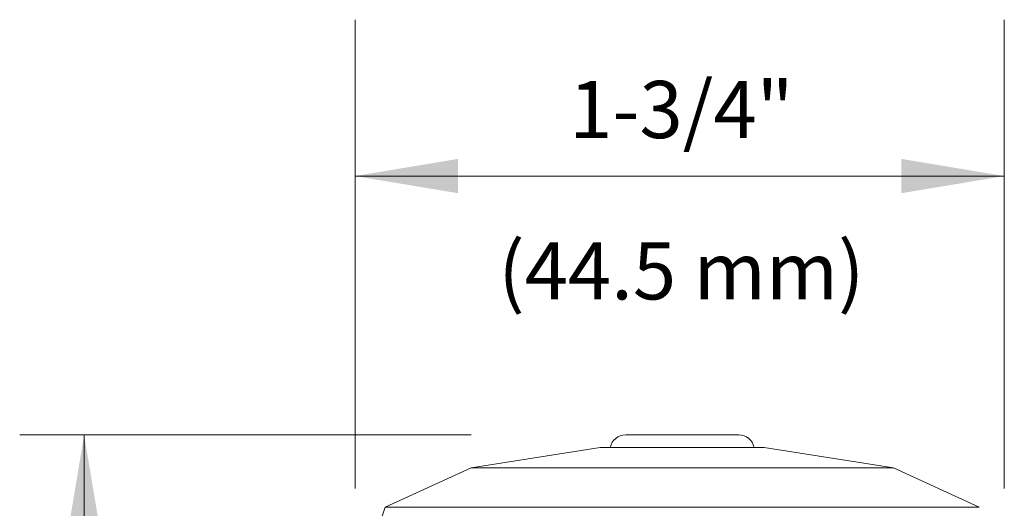
# Model space of a CAD drawing. Extents: x 118 to 256, y -11 to 31.
# Drawn here: x 159 to 164, y 4 to 6 of the extents above; entities that cross this region are included whole.
import ezdxf
from ezdxf.enums import TextEntityAlignment as Align

# ---------------------------------------------------------------- set-up
doc = ezdxf.new("R2010")
doc.units = 0
doc.header["$MEASUREMENT"] = 0
doc.layers.get('0').update_dxf_attribs({"linetype": 'CONTINUOUS'})
doc.layers.add('3', color=3, linetype='CONTINUOUS')

msp = doc.modelspace()

# ---------------------------------------------------------------- linework, layer by layer
at = {"lineweight": 20}
for p, q in [((162.6346, 4.1367), (162.0422, 4.1367)), ((161.9084, 4.0705), (161.2319, 3.9634)), ((161.9084, 4.0705), (162.7683, 4.0705)), ((162.7683, 4.0705), (163.4449, 3.9634)), ((161.2319, 3.9634), (160.7819, 3.7583)), ((161.2319, 3.9634), (163.4449, 3.9634)), ((163.4449, 3.9634), (163.8948, 3.7583)), ((160.7819, 3.7583), (160.6472, 3.3557)), ((160.7819, 3.7583), (163.8948, 3.7583))]:
    msp.add_line(p, q, dxfattribs=at)
for centre, start, end in [((162.0422, 4.0545), 90, 168.6752), ((162.6346, 4.0545), 11.3248, 90)]:
    msp.add_arc(centre, 0.0822, start, end, dxfattribs=at)
at = {"layer": '3', "color": 7, "lineweight": 20}
for p, q in [((160.6241, 6.3106), (160.6241, 3.8559)), ((164.0262, 6.3106), (164.0262, 3.8559)), ((160.6241, 5.4918), (164.0262, 5.4918)), ((161.2326, 4.1364), (158.867, 4.1364)), ((159.2047, 2.6413), (159.2047, 4.1364))]:
    msp.add_line(p, q, dxfattribs=at)
for points in [[(161.1641, 5.4018), (161.1641, 5.5818), (160.6241, 5.4918)], [(163.4861, 5.4018), (163.4861, 5.5818), (164.0261, 5.4918)], [(159.2947, 3.5963), (159.1147, 3.5963), (159.2047, 4.1363)]]:
    msp.add_solid(points, dxfattribs=at)

# ---------------------------------------------------------------- texts
for s, p in [('1-3/4"', (162.334, 5.6904)), ('(44.5 mm)', (162.334, 4.8455))]:
    msp.add_text(s, height=0.29952, dxfattribs=at).set_placement(p, align=Align.CENTER)

doc.saveas('drawing.dxf')
